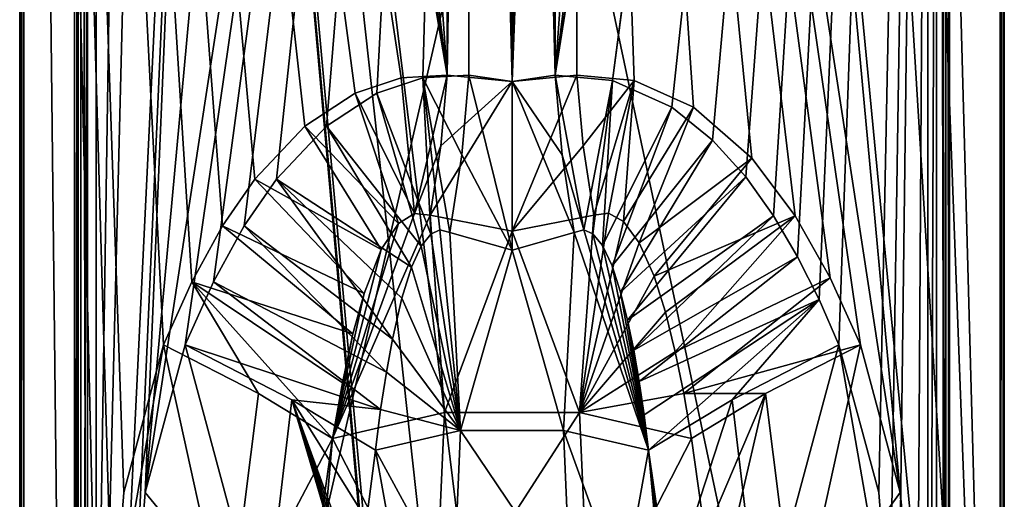
# Model space of a CAD drawing. Units: millimetres. Extents: x -42 to 180, y -17 to 236.
# Drawn here: x 98 to 142, y 97 to 119 of the extents above; entities that cross this region are included whole.
import ezdxf

# ---------------------------------------------------------------- set-up
doc = ezdxf.new("R2010")
doc.units = ezdxf.units.MM
doc.header["$LTSCALE"] = 19.831838
for name, color, linetype in [('1102', 7, 'CONTINUOUS'), ('1103', 7, 'CONTINUOUS'), ('1104', 7, 'CONTINUOUS'), ('1105', 7, 'CONTINUOUS'), ('1106', 7, 'CONTINUOUS'), ('1107', 7, 'CONTINUOUS'), ('1117', 7, 'CONTINUOUS'), ('1118', 7, 'CONTINUOUS'), ('1119', 7, 'CONTINUOUS'), ('1120', 7, 'CONTINUOUS'), ('1121', 7, 'CONTINUOUS'), ('1123', 7, 'CONTINUOUS'), ('1159', 7, 'CONTINUOUS'), ('1161', 7, 'CONTINUOUS'), ('1188', 7, 'CONTINUOUS'), ('1189', 7, 'CONTINUOUS'), ('1191', 7, 'CONTINUOUS'), ('1192', 7, 'CONTINUOUS'), ('1207', 7, 'CONTINUOUS'), ('1208', 7, 'CONTINUOUS'), ('1209', 7, 'CONTINUOUS'), ('1210', 7, 'CONTINUOUS'), ('1211', 7, 'CONTINUOUS'), ('1229', 7, 'CONTINUOUS'), ('1230', 7, 'CONTINUOUS'), ('1231', 7, 'CONTINUOUS'), ('1232', 7, 'CONTINUOUS'), ('1233', 7, 'CONTINUOUS'), ('1276', 7, 'CONTINUOUS'), ('1288', 7, 'CONTINUOUS'), ('1305', 7, 'CONTINUOUS'), ('1313', 7, 'CONTINUOUS')]:
    doc.layers.add(name, color=color, linetype=linetype)

msp = doc.modelspace()

# ---------------------------------------------------------------- linework, layer by layer
at = {"layer": '1102', "color": 7, "linetype": 'CONTINUOUS', "true_color": 0xe0f2ff}
for points in [[(142.5, 231, 12.5), (142.5, 36, 12.5), (142.5, 231, 6.737), (142.5, 231, 12.5)], [(142.5, 231, 6.737), (142.5, 36, 12.5), (142.5, 230.373, 6.708), (142.5, 231, 6.737)], [(142.5, 230.373, 6.708), (142.5, 36, 12.5), (142.5, 229.738, 6.698), (142.5, 230.373, 6.708)], [(142.5, 229.738, 6.698), (142.5, 36, 12.5), (142.5, 53.907, 6.698), (142.5, 229.738, 6.698)]]:
    msp.add_3dface(points, dxfattribs=at)
at = {"layer": '1103', "color": 7, "linetype": 'CONTINUOUS', "true_color": 0xe0f2ff}
for points in [[(137.992, 211.57, 4.564), (142.318, 229.738, 6.422), (142.318, 53.907, 6.422), (137.992, 211.57, 4.564)], [(136.606, 205.367, 3.969), (137.992, 211.57, 4.564), (142.318, 53.907, 6.422), (136.606, 205.367, 3.969)], [(133.349, 200.06, 2.57), (136.606, 205.367, 3.969), (142.318, 53.907, 6.422), (133.349, 200.06, 2.57)], [(128.629, 196.2, 0.543), (133.349, 200.06, 2.57), (142.318, 53.907, 6.422), (128.629, 196.2, 0.543)], [(122.959, 194.096, -1.891), (128.629, 196.2, 0.543), (137.745, 97.614, 4.458), (122.959, 194.096, -1.891)], [(137.745, 97.614, 4.458), (128.629, 196.2, 0.543), (142.318, 53.907, 6.422), (137.745, 97.614, 4.458)], [(122.959, 116.685, -1.891), (122.959, 194.096, -1.891), (125.579, 116.442, -0.767), (122.959, 116.685, -1.891)], [(125.579, 116.442, -0.767), (122.959, 194.096, -1.891), (128.294, 115.221, 0.399), (125.579, 116.442, -0.767)], [(128.294, 115.221, 0.399), (122.959, 194.096, -1.891), (130.962, 112.883, 1.545), (128.294, 115.221, 0.399)], [(130.962, 112.883, 1.545), (122.959, 194.096, -1.891), (132.937, 110.259, 2.393), (130.962, 112.883, 1.545)], [(132.937, 110.259, 2.393), (122.959, 194.096, -1.891), (134.541, 107.428, 3.082), (132.937, 110.259, 2.393)], [(134.541, 107.428, 3.082), (122.959, 194.096, -1.891), (135.921, 104.359, 3.675), (134.541, 107.428, 3.082)], [(135.921, 104.359, 3.675), (122.959, 194.096, -1.891), (137.745, 97.614, 4.458), (135.921, 104.359, 3.675)], [(138.258, 91, 4.678), (137.745, 97.614, 4.458), (142.318, 53.907, 6.422), (138.258, 91, 4.678)]]:
    msp.add_3dface(points, dxfattribs=at)
at = {"layer": '1104', "color": 7, "linetype": 'CONTINUOUS', "true_color": 0xe0f2ff}
for points in [[(118.252, 193.781, -2.294), (117.041, 116.685, -1.891), (117.041, 194.096, -1.891), (118.252, 193.781, -2.294)], [(122.959, 194.096, -1.891), (122.959, 116.685, -1.891), (120, 116.389, -2.5), (122.959, 194.096, -1.891)], [(122.959, 194.096, -1.891), (120, 116.389, -2.5), (121.72, 193.776, -2.3), (122.959, 194.096, -1.891)], [(120, 116.389, -2.5), (117.041, 116.685, -1.891), (118.252, 193.781, -2.294), (120, 116.389, -2.5)], [(120, 193.614, -2.5), (120, 116.389, -2.5), (118.252, 193.781, -2.294), (120, 193.614, -2.5)], [(121.72, 193.776, -2.3), (120, 116.389, -2.5), (120, 193.614, -2.5), (121.72, 193.776, -2.3)]]:
    msp.add_3dface(points, dxfattribs=at)
at = {"layer": '1105', "color": 7, "linetype": 'CONTINUOUS', "true_color": 0xe0f2ff}
for points in [[(117.041, 116.685, -1.891), (114.932, 116.557, -0.986), (97.682, 229.738, 6.422), (117.041, 116.685, -1.891)], [(103.355, 205.466, 3.986), (117.041, 116.685, -1.891), (97.682, 229.738, 6.422), (103.355, 205.466, 3.986)], [(99.644, 55.906, 5.579), (97.682, 53.907, 6.422), (97.682, 229.738, 6.422), (99.644, 55.906, 5.579)], [(101.742, 57.675, 4.678), (99.644, 55.906, 5.579), (97.682, 229.738, 6.422), (101.742, 57.675, 4.678)], [(101.742, 91, 4.678), (101.742, 57.675, 4.678), (97.682, 229.738, 6.422), (101.742, 91, 4.678)], [(102.255, 97.615, 4.458), (101.742, 91, 4.678), (97.682, 229.738, 6.422), (102.255, 97.615, 4.458)], [(104.079, 104.359, 3.675), (102.255, 97.615, 4.458), (97.682, 229.738, 6.422), (104.079, 104.359, 3.675)], [(105.368, 107.244, 3.121), (104.079, 104.359, 3.675), (97.682, 229.738, 6.422), (105.368, 107.244, 3.121)], [(106.771, 109.795, 2.519), (105.368, 107.244, 3.121), (97.682, 229.738, 6.422), (106.771, 109.795, 2.519)], [(108.246, 111.934, 1.885), (106.771, 109.795, 2.519), (97.682, 229.738, 6.422), (108.246, 111.934, 1.885)], [(110.537, 114.35, 0.901), (108.246, 111.934, 1.885), (97.682, 229.738, 6.422), (110.537, 114.35, 0.901)], [(112.832, 115.856, -0.084), (110.537, 114.35, 0.901), (97.682, 229.738, 6.422), (112.832, 115.856, -0.084)], [(114.932, 116.557, -0.986), (112.832, 115.856, -0.084), (97.682, 229.738, 6.422), (114.932, 116.557, -0.986)], [(106.582, 200.14, 2.6), (117.041, 116.685, -1.891), (103.355, 205.466, 3.986), (106.582, 200.14, 2.6)], [(111.323, 196.228, 0.564), (117.041, 116.685, -1.891), (106.582, 200.14, 2.6), (111.323, 196.228, 0.564)], [(117.041, 194.096, -1.891), (117.041, 116.685, -1.891), (111.323, 196.228, 0.564), (117.041, 194.096, -1.891)]]:
    msp.add_3dface(points, dxfattribs=at)
at = {"layer": '1106', "color": 7, "linetype": 'CONTINUOUS', "true_color": 0xe0f2ff}
for points in [[(97.5, 36, 12.5), (97.5, 231, 12.5), (97.5, 53.907, 6.698), (97.5, 36, 12.5)], [(97.5, 231, 12.5), (97.5, 229.738, 6.698), (97.5, 53.907, 6.698), (97.5, 231, 12.5)]]:
    msp.add_3dface(points, dxfattribs=at)
at = {"layer": '1107', "color": 7, "linetype": 'CONTINUOUS', "true_color": 0xe0f2ff}
for points in [[(97.5, 36, 12.5), (142.5, 36, 12.5), (142.5, 231, 12.5), (97.5, 36, 12.5)], [(97.5, 36, 12.5), (142.5, 231, 12.5), (97.5, 231, 12.5), (97.5, 36, 12.5)]]:
    msp.add_3dface(points, dxfattribs=at)
at = {"layer": '1117', "color": 7, "linetype": 'CONTINUOUS', "true_color": 0xe0f2ff}
for points in [[(140, 228.297, 8.806), (140, 55.882, 8.806), (140, 230.792, 9), (140, 228.297, 8.806)], [(140, 230.792, 9), (140, 55.882, 8.806), (140, 52, 9), (140, 230.792, 9)]]:
    msp.add_3dface(points, dxfattribs=at)
at = {"layer": '1118', "color": 7, "linetype": 'CONTINUOUS', "true_color": 0xe0f2ff}
for points in [[(127.308, 115.219, 2.697), (139.395, 228.297, 7.887), (124.594, 116.441, 1.531), (127.308, 115.219, 2.697)], [(124.594, 116.441, 1.531), (139.395, 228.297, 7.887), (137.006, 211.571, 6.861), (124.594, 116.441, 1.531)], [(129.171, 113.719, 3.497), (139.395, 228.297, 7.887), (127.308, 115.219, 2.697), (129.171, 113.719, 3.497)], [(130.683, 112.042, 4.146), (139.395, 228.297, 7.887), (129.171, 113.719, 3.497), (130.683, 112.042, 4.146)], [(131.95, 110.259, 4.69), (139.395, 228.297, 7.887), (130.683, 112.042, 4.146), (131.95, 110.259, 4.69)], [(133.053, 108.39, 5.164), (139.395, 228.297, 7.887), (131.95, 110.259, 4.69), (133.053, 108.39, 5.164)], [(134.032, 106.44, 5.584), (139.395, 228.297, 7.887), (133.053, 108.39, 5.164), (134.032, 106.44, 5.584)], [(134.934, 104.359, 5.972), (139.395, 228.297, 7.887), (134.032, 106.44, 5.584), (134.934, 104.359, 5.972)], [(136.759, 97.614, 6.755), (139.395, 228.297, 7.887), (134.934, 104.359, 5.972), (136.759, 97.614, 6.755)], [(137.271, 91, 6.975), (139.395, 228.297, 7.887), (136.759, 97.614, 6.755), (137.271, 91, 6.975)], [(138.335, 56.819, 7.432), (139.395, 228.297, 7.887), (137.271, 57.675, 6.975), (138.335, 56.819, 7.432)], [(137.271, 57.675, 6.975), (139.395, 228.297, 7.887), (137.271, 91, 6.975), (137.271, 57.675, 6.975)], [(139.395, 55.882, 7.887), (139.395, 228.297, 7.887), (138.335, 56.819, 7.432), (139.395, 55.882, 7.887)], [(121.973, 116.685, 0.406), (124.594, 116.441, 1.531), (137.006, 211.571, 6.861), (121.973, 116.685, 0.406)], [(135.619, 205.367, 6.266), (121.973, 116.685, 0.406), (137.006, 211.571, 6.861), (135.619, 205.367, 6.266)], [(132.362, 200.06, 4.867), (121.973, 116.685, 0.406), (135.619, 205.367, 6.266), (132.362, 200.06, 4.867)], [(127.643, 196.201, 2.84), (121.973, 116.685, 0.406), (132.362, 200.06, 4.867), (127.643, 196.201, 2.84)], [(121.973, 194.096, 0.406), (121.973, 116.685, 0.406), (127.643, 196.201, 2.84), (121.973, 194.096, 0.406)]]:
    msp.add_3dface(points, dxfattribs=at)
at = {"layer": '1119', "color": 7, "linetype": 'CONTINUOUS', "true_color": 0xe0f2ff}
for points in [[(100.605, 228.297, 7.887), (100.605, 55.882, 7.887), (102.989, 211.67, 6.864), (100.605, 228.297, 7.887)], [(102.989, 211.67, 6.864), (100.605, 55.882, 7.887), (104.341, 205.466, 6.283), (102.989, 211.67, 6.864)], [(104.341, 205.466, 6.283), (100.605, 55.882, 7.887), (107.569, 200.139, 4.897), (104.341, 205.466, 6.283)], [(107.569, 200.139, 4.897), (100.605, 55.882, 7.887), (102.729, 91, 6.975), (107.569, 200.139, 4.897)], [(103.242, 97.615, 6.755), (107.569, 200.139, 4.897), (102.729, 91, 6.975), (103.242, 97.615, 6.755)], [(112.309, 196.228, 2.861), (107.569, 200.139, 4.897), (103.242, 97.615, 6.755), (112.309, 196.228, 2.861)], [(118.027, 194.096, 0.406), (112.309, 196.228, 2.861), (103.242, 97.615, 6.755), (118.027, 194.096, 0.406)], [(105.066, 104.359, 5.972), (118.027, 194.096, 0.406), (103.242, 97.615, 6.755), (105.066, 104.359, 5.972)], [(106.353, 107.242, 5.419), (118.027, 194.096, 0.406), (105.066, 104.359, 5.972), (106.353, 107.242, 5.419)], [(107.757, 109.794, 4.816), (118.027, 194.096, 0.406), (106.353, 107.242, 5.419), (107.757, 109.794, 4.816)], [(109.233, 111.933, 4.182), (118.027, 194.096, 0.406), (107.757, 109.794, 4.816), (109.233, 111.933, 4.182)], [(111.524, 114.35, 3.198), (118.027, 194.096, 0.406), (109.233, 111.933, 4.182), (111.524, 114.35, 3.198)], [(113.815, 115.856, 2.214), (118.027, 194.096, 0.406), (111.524, 114.35, 3.198), (113.815, 115.856, 2.214)], [(115.919, 116.558, 1.311), (118.027, 194.096, 0.406), (113.815, 115.856, 2.214), (115.919, 116.558, 1.311)], [(118.027, 116.685, 0.406), (118.027, 194.096, 0.406), (115.919, 116.558, 1.311), (118.027, 116.685, 0.406)]]:
    msp.add_3dface(points, dxfattribs=at)
at = {"layer": '1120', "color": 7, "linetype": 'CONTINUOUS', "true_color": 0xe0f2ff}
for points in [[(100, 230.792, 9), (100, 52, 9), (100, 229.523, 8.854), (100, 230.792, 9)], [(100, 52, 9), (100, 228.297, 8.806), (100, 229.523, 8.854), (100, 52, 9)], [(100, 55.882, 8.806), (100, 228.297, 8.806), (100, 52, 9), (100, 55.882, 8.806)]]:
    msp.add_3dface(points, dxfattribs=at)
at = {"layer": '1121', "color": 7, "linetype": 'CONTINUOUS', "true_color": 0xe0f2ff}
for points in [[(139, 230.792, 10), (139, 52, 10), (101, 230.792, 10), (139, 230.792, 10)], [(101, 230.792, 10), (139, 52, 10), (122.824, 53.152, 10), (101, 230.792, 10)], [(101, 52, 10), (101, 230.792, 10), (116.986, 52.808, 10), (101, 52, 10)], [(101, 230.792, 10), (122.824, 53.152, 10), (120.473, 53.306, 10), (101, 230.792, 10)], [(116.986, 52.808, 10), (101, 230.792, 10), (116.934, 52.868, 10), (116.986, 52.808, 10)], [(116.934, 52.868, 10), (101, 230.792, 10), (116.98, 52.927, 10), (116.934, 52.868, 10)], [(116.98, 52.927, 10), (101, 230.792, 10), (117.176, 52.993, 10), (116.98, 52.927, 10)], [(117.176, 52.993, 10), (101, 230.792, 10), (120.473, 53.306, 10), (117.176, 52.993, 10)]]:
    msp.add_3dface(points, dxfattribs=at)
at = {"layer": '1123', "color": 7, "linetype": 'CONTINUOUS', "true_color": 0xe0f2ff}
for points in [[(118.027, 194.096, 0.406), (118.027, 116.685, 0.406), (120, 116.389), (118.027, 194.096, 0.406)], [(118.88, 193.769, 0.127), (118.027, 194.096, 0.406), (120, 116.389), (118.88, 193.769, 0.127)], [(121.973, 116.685, 0.406), (121.973, 194.096, 0.406), (121.108, 193.765, 0.124), (121.973, 116.685, 0.406)], [(120, 193.614), (118.88, 193.769, 0.127), (120, 116.389), (120, 193.614)], [(120, 193.614), (121.973, 116.685, 0.406), (121.108, 193.765, 0.124), (120, 193.614)], [(121.973, 116.685, 0.406), (120, 193.614), (120, 116.389), (121.973, 116.685, 0.406)]]:
    msp.add_3dface(points, dxfattribs=at)
at = {"layer": '1159', "color": 7, "linetype": 'CONTINUOUS', "true_color": 0xe0f2ff}
for points in [[(100, 52, 9), (100, 230.792, 9), (100.293, 230.792, 9.708), (100, 52, 9)], [(100.293, 52, 9.707), (100, 52, 9), (100.293, 230.792, 9.708), (100.293, 52, 9.707)], [(101, 230.792, 10), (101, 52, 10), (100.293, 52, 9.707), (101, 230.792, 10)], [(101, 230.792, 10), (100.293, 52, 9.707), (100.293, 230.792, 9.708), (101, 230.792, 10)]]:
    msp.add_3dface(points, dxfattribs=at)
at = {"layer": '1161', "color": 7, "linetype": 'CONTINUOUS', "true_color": 0xe0f2ff}
for points in [[(139, 52, 10), (139, 230.792, 10), (139.705, 230.792, 9.709), (139, 52, 10)], [(139, 52, 10), (139.705, 230.792, 9.709), (139.707, 52, 9.707), (139, 52, 10)], [(139.705, 230.792, 9.709), (140, 230.792, 9), (139.707, 52, 9.707), (139.705, 230.792, 9.709)], [(140, 230.792, 9), (140, 52, 9), (139.707, 52, 9.707), (140, 230.792, 9)]]:
    msp.add_3dface(points, dxfattribs=at)
at = {"layer": '1188', "color": 7, "linetype": 'CONTINUOUS', "true_color": 0xe0f2ff}
for points in [[(116.911, 101.273, -6.224), (116.465, 91, -7.887), (111.802, 100.084, -2.959), (116.911, 101.273, -6.224)], [(123.535, 91, -7.887), (116.465, 91, -7.887), (123.089, 101.273, -6.224), (123.535, 91, -7.887)], [(123.089, 101.273, -6.224), (116.465, 91, -7.887), (116.911, 101.273, -6.224), (123.089, 101.273, -6.224)], [(128.198, 100.084, -2.959), (123.535, 91, -7.887), (123.089, 101.273, -6.224), (128.198, 100.084, -2.959)], [(116.465, 91, -7.887), (110.998, 91, -3.405), (111.802, 100.084, -2.959), (116.465, 91, -7.887)], [(111.802, 100.084, -2.959), (110.998, 91, -3.405), (111.174, 95.653, -3.263), (111.802, 100.084, -2.959)], [(123.535, 91, -7.887), (128.198, 100.084, -2.959), (128.826, 95.652, -3.264), (123.535, 91, -7.887)]]:
    msp.add_3dface(points, dxfattribs=at)
at = {"layer": '1189', "color": 7, "linetype": 'CONTINUOUS', "true_color": 0xe0f2ff}
for points in [[(116.264, 110.293, -2.704), (111.802, 100.084, -2.959), (115.538, 110.365, -2.35), (116.264, 110.293, -2.704)], [(115.538, 110.365, -2.35), (111.802, 100.084, -2.959), (114.815, 109.907, -2.118), (115.538, 110.365, -2.35)], [(116.911, 101.273, -6.224), (111.802, 100.084, -2.959), (116.264, 110.293, -2.704), (116.911, 101.273, -6.224)], [(120, 109.549, -3.706), (116.911, 101.273, -6.224), (116.264, 110.293, -2.704), (120, 109.549, -3.706)], [(123.736, 110.293, -2.704), (123.089, 101.273, -6.224), (120, 109.549, -3.706), (123.736, 110.293, -2.704)], [(123.089, 101.273, -6.224), (123.736, 110.293, -2.704), (124.416, 110.376, -2.369), (123.089, 101.273, -6.224)], [(125.093, 109.998, -2.14), (123.089, 101.273, -6.224), (124.416, 110.376, -2.369), (125.093, 109.998, -2.14)], [(114.815, 109.907, -2.118), (111.802, 100.084, -2.959), (114.025, 108.724, -2.021), (114.815, 109.907, -2.118)], [(125.818, 109.022, -2.026), (123.089, 101.273, -6.224), (125.093, 109.998, -2.14), (125.818, 109.022, -2.026)], [(123.089, 101.273, -6.224), (116.911, 101.273, -6.224), (120, 109.549, -3.706), (123.089, 101.273, -6.224)], [(126.491, 107.506, -2.059), (123.089, 101.273, -6.224), (125.818, 109.022, -2.026), (126.491, 107.506, -2.059)], [(114.025, 108.724, -2.021), (111.802, 100.084, -2.959), (113.237, 106.701, -2.116), (114.025, 108.724, -2.021)], [(127.014, 105.852, -2.193), (123.089, 101.273, -6.224), (126.491, 107.506, -2.059), (127.014, 105.852, -2.193)], [(113.237, 106.701, -2.116), (111.802, 100.084, -2.959), (112.729, 104.86, -2.3), (113.237, 106.701, -2.116)], [(127.46, 104.05, -2.397), (123.089, 101.273, -6.224), (127.014, 105.852, -2.193), (127.46, 104.05, -2.397)], [(112.729, 104.86, -2.3), (111.802, 100.084, -2.959), (112.246, 102.631, -2.584), (112.729, 104.86, -2.3)], [(127.847, 102.144, -2.652), (123.089, 101.273, -6.224), (127.46, 104.05, -2.397), (127.847, 102.144, -2.652)], [(128.198, 100.084, -2.959), (123.089, 101.273, -6.224), (127.847, 102.144, -2.652), (128.198, 100.084, -2.959)]]:
    msp.add_3dface(points, dxfattribs=at)
at = {"layer": '1191', "color": 7, "linetype": 'CONTINUOUS', "true_color": 0xe0f2ff}
for points in [[(117.646, 100.455, -3.979), (113.754, 99.55, -1.491), (117.322, 93, -5.466), (117.646, 100.455, -3.979)], [(122.678, 93, -5.466), (117.646, 100.455, -3.979), (117.322, 93, -5.466), (122.678, 93, -5.466)], [(122.354, 100.455, -3.979), (117.646, 100.455, -3.979), (122.678, 93, -5.466), (122.354, 100.455, -3.979)], [(126.246, 99.55, -1.491), (122.354, 100.455, -3.979), (125.048, 93, -4.13), (126.246, 99.55, -1.491)], [(125.048, 93, -4.13), (122.354, 100.455, -3.979), (122.678, 93, -5.466), (125.048, 93, -4.13)], [(113.754, 99.55, -1.491), (113.347, 96.373, -1.845), (114.952, 93, -4.13), (113.754, 99.55, -1.491)], [(117.322, 93, -5.466), (113.754, 99.55, -1.491), (114.952, 93, -4.13), (117.322, 93, -5.466)], [(126.832, 93, -2.078), (126.246, 99.55, -1.491), (125.048, 93, -4.13), (126.832, 93, -2.078)], [(126.653, 96.373, -1.845), (126.246, 99.55, -1.491), (126.832, 93, -2.078), (126.653, 96.373, -1.845)]]:
    msp.add_3dface(points, dxfattribs=at)
at = {"layer": '1192', "color": 7, "linetype": 'CONTINUOUS', "true_color": 0xe0f2ff}
for points in [[(115.851, 108.871, -0.058), (117.646, 100.455, -3.979), (116.286, 109.415, -0.121), (115.851, 108.871, -0.058)], [(116.286, 109.415, -0.121), (117.646, 100.455, -3.979), (116.703, 109.611, -0.266), (116.286, 109.415, -0.121)], [(116.703, 109.611, -0.266), (117.646, 100.455, -3.979), (117.154, 109.493, -0.509), (116.703, 109.611, -0.266)], [(117.154, 109.493, -0.509), (117.646, 100.455, -3.979), (120, 108.694, -1.357), (117.154, 109.493, -0.509)], [(122.354, 100.455, -3.979), (122.846, 109.493, -0.509), (120, 108.694, -1.357), (122.354, 100.455, -3.979)], [(122.354, 100.455, -3.979), (126.246, 99.55, -1.491), (122.846, 109.493, -0.509), (122.354, 100.455, -3.979)], [(122.846, 109.493, -0.509), (126.246, 99.55, -1.491), (123.281, 109.613, -0.273), (122.846, 109.493, -0.509)], [(123.281, 109.613, -0.273), (126.246, 99.55, -1.491), (123.701, 109.426, -0.125), (123.281, 109.613, -0.273)], [(123.701, 109.426, -0.125), (126.246, 99.55, -1.491), (124.13, 108.902, -0.059), (123.701, 109.426, -0.125)], [(124.13, 108.902, -0.059), (126.246, 99.55, -1.491), (124.573, 107.968, -0.093), (124.13, 108.902, -0.059)], [(115.404, 107.907, -0.098), (117.646, 100.455, -3.979), (115.851, 108.871, -0.058), (115.404, 107.907, -0.098)], [(117.646, 100.455, -3.979), (122.354, 100.455, -3.979), (120, 108.694, -1.357), (117.646, 100.455, -3.979)], [(114.962, 106.497, -0.256), (117.646, 100.455, -3.979), (115.404, 107.907, -0.098), (114.962, 106.497, -0.256)], [(124.573, 107.968, -0.093), (126.246, 99.55, -1.491), (124.965, 106.763, -0.221), (124.573, 107.968, -0.093)], [(124.965, 106.763, -0.221), (126.246, 99.55, -1.491), (125.283, 105.494, -0.402), (124.965, 106.763, -0.221)], [(114.533, 104.619, -0.542), (117.646, 100.455, -3.979), (114.962, 106.497, -0.256), (114.533, 104.619, -0.542)], [(125.283, 105.494, -0.402), (126.246, 99.55, -1.491), (125.563, 104.12, -0.626), (125.283, 105.494, -0.402)], [(114.258, 103.107, -0.805), (117.646, 100.455, -3.979), (114.533, 104.619, -0.542), (114.258, 103.107, -0.805)], [(125.563, 104.12, -0.626), (126.246, 99.55, -1.491), (125.811, 102.685, -0.882), (125.563, 104.12, -0.626)], [(113.997, 101.404, -1.124), (117.646, 100.455, -3.979), (114.258, 103.107, -0.805), (113.997, 101.404, -1.124)], [(125.811, 102.685, -0.882), (126.246, 99.55, -1.491), (126.035, 101.172, -1.169), (125.811, 102.685, -0.882)], [(113.754, 99.55, -1.491), (117.646, 100.455, -3.979), (113.997, 101.404, -1.124), (113.754, 99.55, -1.491)]]:
    msp.add_3dface(points, dxfattribs=at)
at = {"layer": '1207', "color": 7, "linetype": 'CONTINUOUS', "true_color": 0xe0f2ff}
for points in [[(135.921, 104.359, 3.675), (132.994, 91, 1.365), (131.584, 102.135, 0.967), (135.921, 104.359, 3.675)], [(135.921, 104.359, 3.675), (137.745, 97.614, 4.458), (132.994, 91, 1.365), (135.921, 104.359, 3.675)], [(128.826, 95.652, -3.264), (128.198, 100.084, -2.959), (131.584, 102.135, 0.967), (128.826, 95.652, -3.264)], [(129.002, 91, -3.405), (128.826, 95.652, -3.264), (131.584, 102.135, 0.967), (129.002, 91, -3.405)], [(132.994, 91, 1.365), (129.002, 91, -3.405), (131.584, 102.135, 0.967), (132.994, 91, 1.365)], [(137.745, 97.614, 4.458), (138.258, 91, 4.678), (132.994, 91, 1.365), (137.745, 97.614, 4.458)]]:
    msp.add_3dface(points, dxfattribs=at)
at = {"layer": '1208', "color": 7, "linetype": 'CONTINUOUS', "true_color": 0xe0f2ff}
for points in [[(122.959, 116.685, -1.891), (125.579, 116.442, -0.767), (123.247, 113.446, -2.057), (122.959, 116.685, -1.891)], [(125.579, 116.442, -0.767), (123.736, 110.293, -2.704), (123.247, 113.446, -2.057), (125.579, 116.442, -0.767)], [(123.736, 110.293, -2.704), (125.579, 116.442, -0.767), (124.416, 110.376, -2.369), (123.736, 110.293, -2.704)], [(125.579, 116.442, -0.767), (125.093, 109.998, -2.14), (124.416, 110.376, -2.369), (125.579, 116.442, -0.767)], [(125.579, 116.442, -0.767), (128.294, 115.221, 0.399), (125.093, 109.998, -2.14), (125.579, 116.442, -0.767)], [(128.294, 115.221, 0.399), (125.818, 109.022, -2.026), (125.093, 109.998, -2.14), (128.294, 115.221, 0.399)], [(128.294, 115.221, 0.399), (130.962, 112.883, 1.545), (125.818, 109.022, -2.026), (128.294, 115.221, 0.399)], [(130.962, 112.883, 1.545), (126.491, 107.506, -2.059), (125.818, 109.022, -2.026), (130.962, 112.883, 1.545)], [(130.962, 112.883, 1.545), (132.937, 110.259, 2.393), (126.491, 107.506, -2.059), (130.962, 112.883, 1.545)], [(132.937, 110.259, 2.393), (127.014, 105.852, -2.193), (126.491, 107.506, -2.059), (132.937, 110.259, 2.393)], [(132.937, 110.259, 2.393), (127.46, 104.05, -2.397), (127.014, 105.852, -2.193), (132.937, 110.259, 2.393)], [(132.937, 110.259, 2.393), (134.541, 107.428, 3.082), (127.46, 104.05, -2.397), (132.937, 110.259, 2.393)], [(134.541, 107.428, 3.082), (127.847, 102.144, -2.652), (127.46, 104.05, -2.397), (134.541, 107.428, 3.082)], [(134.541, 107.428, 3.082), (135.921, 104.359, 3.675), (127.847, 102.144, -2.652), (134.541, 107.428, 3.082)], [(127.847, 102.144, -2.652), (135.921, 104.359, 3.675), (131.584, 102.135, 0.967), (127.847, 102.144, -2.652)], [(128.198, 100.084, -2.959), (127.847, 102.144, -2.652), (131.584, 102.135, 0.967), (128.198, 100.084, -2.959)]]:
    msp.add_3dface(points, dxfattribs=at)
at = {"layer": '1209', "color": 7, "linetype": 'CONTINUOUS', "true_color": 0xe0f2ff}
for points in [[(117.041, 116.685, -1.891), (120, 116.389, -2.5), (116.753, 113.446, -2.057), (117.041, 116.685, -1.891)], [(120, 116.389, -2.5), (122.959, 116.685, -1.891), (120, 109.549, -3.706), (120, 116.389, -2.5)], [(120, 109.549, -3.706), (122.959, 116.685, -1.891), (123.247, 113.446, -2.057), (120, 109.549, -3.706)], [(120, 116.389, -2.5), (120, 109.549, -3.706), (116.264, 110.293, -2.704), (120, 116.389, -2.5)], [(120, 116.389, -2.5), (116.264, 110.293, -2.704), (116.753, 113.446, -2.057), (120, 116.389, -2.5)], [(123.736, 110.293, -2.704), (120, 109.549, -3.706), (123.247, 113.446, -2.057), (123.736, 110.293, -2.704)]]:
    msp.add_3dface(points, dxfattribs=at)
at = {"layer": '1210', "color": 7, "linetype": 'CONTINUOUS', "true_color": 0xe0f2ff}
for points in [[(112.832, 115.856, -0.084), (114.932, 116.557, -0.986), (115.538, 110.365, -2.35), (112.832, 115.856, -0.084)], [(114.932, 116.557, -0.986), (117.041, 116.685, -1.891), (115.538, 110.365, -2.35), (114.932, 116.557, -0.986)], [(115.538, 110.365, -2.35), (117.041, 116.685, -1.891), (116.753, 113.446, -2.057), (115.538, 110.365, -2.35)], [(110.537, 114.35, 0.901), (112.832, 115.856, -0.084), (114.815, 109.907, -2.118), (110.537, 114.35, 0.901)], [(112.832, 115.856, -0.084), (115.538, 110.365, -2.35), (114.815, 109.907, -2.118), (112.832, 115.856, -0.084)], [(108.246, 111.934, 1.885), (110.537, 114.35, 0.901), (114.025, 108.724, -2.021), (108.246, 111.934, 1.885)], [(110.537, 114.35, 0.901), (114.815, 109.907, -2.118), (114.025, 108.724, -2.021), (110.537, 114.35, 0.901)], [(116.264, 110.293, -2.704), (115.538, 110.365, -2.35), (116.753, 113.446, -2.057), (116.264, 110.293, -2.704)], [(106.771, 109.795, 2.519), (108.246, 111.934, 1.885), (113.237, 106.701, -2.116), (106.771, 109.795, 2.519)], [(108.246, 111.934, 1.885), (114.025, 108.724, -2.021), (113.237, 106.701, -2.116), (108.246, 111.934, 1.885)], [(105.368, 107.244, 3.121), (106.771, 109.795, 2.519), (112.729, 104.86, -2.3), (105.368, 107.244, 3.121)], [(106.771, 109.795, 2.519), (113.237, 106.701, -2.116), (112.729, 104.86, -2.3), (106.771, 109.795, 2.519)], [(104.079, 104.359, 3.675), (105.368, 107.244, 3.121), (108.416, 102.135, 0.967), (104.079, 104.359, 3.675)], [(111.802, 100.084, -2.959), (105.368, 107.244, 3.121), (112.246, 102.631, -2.584), (111.802, 100.084, -2.959)], [(105.368, 107.244, 3.121), (111.802, 100.084, -2.959), (108.416, 102.135, 0.967), (105.368, 107.244, 3.121)], [(105.368, 107.244, 3.121), (112.729, 104.86, -2.3), (112.246, 102.631, -2.584), (105.368, 107.244, 3.121)]]:
    msp.add_3dface(points, dxfattribs=at)
at = {"layer": '1211', "color": 7, "linetype": 'CONTINUOUS', "true_color": 0xe0f2ff}
for points in [[(101.742, 91, 4.678), (102.255, 97.615, 4.458), (104.079, 104.359, 3.675), (101.742, 91, 4.678)], [(101.742, 91, 4.678), (104.079, 104.359, 3.675), (107.006, 91, 1.365), (101.742, 91, 4.678)], [(104.079, 104.359, 3.675), (108.416, 102.135, 0.967), (107.006, 91, 1.365), (104.079, 104.359, 3.675)], [(108.416, 102.135, 0.967), (111.802, 100.084, -2.959), (107.006, 91, 1.365), (108.416, 102.135, 0.967)], [(111.802, 100.084, -2.959), (111.174, 95.653, -3.263), (107.006, 91, 1.365), (111.802, 100.084, -2.959)]]:
    msp.add_3dface(points, dxfattribs=at)
at = {"layer": '1229', "color": 7, "linetype": 'CONTINUOUS', "true_color": 0xe0f2ff}
for points in [[(131.349, 91, 3.248), (134.934, 104.359, 5.972), (130.056, 101.857, 2.925), (131.349, 91, 3.248)], [(137.271, 91, 6.975), (134.934, 104.359, 5.972), (131.349, 91, 3.248), (137.271, 91, 6.975)], [(137.271, 91, 6.975), (136.759, 97.614, 6.755), (134.934, 104.359, 5.972), (137.271, 91, 6.975)], [(126.246, 99.55, -1.491), (127.188, 93, -1.512), (130.056, 101.857, 2.925), (126.246, 99.55, -1.491)], [(127.188, 93, -1.512), (131.349, 91, 3.248), (130.056, 101.857, 2.925), (127.188, 93, -1.512)], [(127.188, 93, -1.512), (126.246, 99.55, -1.491), (127.008, 93, -1.794), (127.188, 93, -1.512)], [(126.246, 99.55, -1.491), (126.653, 96.373, -1.845), (127.008, 93, -1.794), (126.246, 99.55, -1.491)]]:
    msp.add_3dface(points, dxfattribs=at)
at = {"layer": '1230', "color": 7, "linetype": 'CONTINUOUS', "true_color": 0xe0f2ff}
for points in [[(124.594, 116.441, 1.531), (121.973, 116.685, 0.406), (123.281, 109.613, -0.273), (124.594, 116.441, 1.531)], [(123.281, 109.613, -0.273), (121.973, 116.685, 0.406), (122.296, 113.041, 0.22), (123.281, 109.613, -0.273)], [(124.594, 116.441, 1.531), (123.281, 109.613, -0.273), (123.701, 109.426, -0.125), (124.594, 116.441, 1.531)], [(124.594, 116.441, 1.531), (123.701, 109.426, -0.125), (124.13, 108.902, -0.059), (124.594, 116.441, 1.531)], [(127.308, 115.219, 2.697), (124.594, 116.441, 1.531), (124.13, 108.902, -0.059), (127.308, 115.219, 2.697)], [(127.308, 115.219, 2.697), (124.13, 108.902, -0.059), (124.573, 107.968, -0.093), (127.308, 115.219, 2.697)], [(129.171, 113.719, 3.497), (127.308, 115.219, 2.697), (124.573, 107.968, -0.093), (129.171, 113.719, 3.497)], [(129.171, 113.719, 3.497), (124.573, 107.968, -0.093), (124.965, 106.763, -0.221), (129.171, 113.719, 3.497)], [(130.683, 112.042, 4.146), (129.171, 113.719, 3.497), (124.965, 106.763, -0.221), (130.683, 112.042, 4.146)], [(122.846, 109.493, -0.509), (123.281, 109.613, -0.273), (122.296, 113.041, 0.22), (122.846, 109.493, -0.509)], [(130.683, 112.042, 4.146), (124.965, 106.763, -0.221), (125.283, 105.494, -0.402), (130.683, 112.042, 4.146)], [(131.95, 110.259, 4.69), (130.683, 112.042, 4.146), (125.283, 105.494, -0.402), (131.95, 110.259, 4.69)], [(131.95, 110.259, 4.69), (125.283, 105.494, -0.402), (125.563, 104.12, -0.626), (131.95, 110.259, 4.69)], [(133.053, 108.39, 5.164), (131.95, 110.259, 4.69), (125.563, 104.12, -0.626), (133.053, 108.39, 5.164)], [(133.053, 108.39, 5.164), (125.563, 104.12, -0.626), (125.811, 102.685, -0.882), (133.053, 108.39, 5.164)], [(134.032, 106.44, 5.584), (133.053, 108.39, 5.164), (125.811, 102.685, -0.882), (134.032, 106.44, 5.584)], [(134.032, 106.44, 5.584), (125.811, 102.685, -0.882), (126.035, 101.172, -1.169), (134.032, 106.44, 5.584)], [(126.246, 99.55, -1.491), (134.032, 106.44, 5.584), (126.035, 101.172, -1.169), (126.246, 99.55, -1.491)], [(134.032, 106.44, 5.584), (126.246, 99.55, -1.491), (130.056, 101.857, 2.925), (134.032, 106.44, 5.584)], [(134.934, 104.359, 5.972), (134.032, 106.44, 5.584), (130.056, 101.857, 2.925), (134.934, 104.359, 5.972)]]:
    msp.add_3dface(points, dxfattribs=at)
at = {"layer": '1231', "color": 7, "linetype": 'CONTINUOUS', "true_color": 0xe0f2ff}
for points in [[(120, 108.694, -1.357), (118.027, 116.685, 0.406), (117.704, 113.041, 0.22), (120, 108.694, -1.357)], [(120, 116.389), (118.027, 116.685, 0.406), (120, 108.694, -1.357), (120, 116.389)], [(121.973, 116.685, 0.406), (120, 116.389), (122.296, 113.041, 0.22), (121.973, 116.685, 0.406)], [(122.846, 109.493, -0.509), (120, 116.389), (120, 108.694, -1.357), (122.846, 109.493, -0.509)], [(120, 116.389), (122.846, 109.493, -0.509), (122.296, 113.041, 0.22), (120, 116.389)], [(117.154, 109.493, -0.509), (120, 108.694, -1.357), (117.704, 113.041, 0.22), (117.154, 109.493, -0.509)]]:
    msp.add_3dface(points, dxfattribs=at)
at = {"layer": '1232', "color": 7, "linetype": 'CONTINUOUS', "true_color": 0xe0f2ff}
for points in [[(115.919, 116.558, 1.311), (113.815, 115.856, 2.214), (116.286, 109.415, -0.121), (115.919, 116.558, 1.311)], [(118.027, 116.685, 0.406), (115.919, 116.558, 1.311), (117.704, 113.041, 0.22), (118.027, 116.685, 0.406)], [(115.919, 116.558, 1.311), (116.286, 109.415, -0.121), (116.703, 109.611, -0.266), (115.919, 116.558, 1.311)], [(115.919, 116.558, 1.311), (116.703, 109.611, -0.266), (117.154, 109.493, -0.509), (115.919, 116.558, 1.311)], [(115.919, 116.558, 1.311), (117.154, 109.493, -0.509), (117.704, 113.041, 0.22), (115.919, 116.558, 1.311)], [(113.815, 115.856, 2.214), (111.524, 114.35, 3.198), (115.851, 108.871, -0.058), (113.815, 115.856, 2.214)], [(113.815, 115.856, 2.214), (115.851, 108.871, -0.058), (116.286, 109.415, -0.121), (113.815, 115.856, 2.214)], [(111.524, 114.35, 3.198), (109.233, 111.933, 4.182), (115.404, 107.907, -0.098), (111.524, 114.35, 3.198)], [(111.524, 114.35, 3.198), (115.404, 107.907, -0.098), (115.851, 108.871, -0.058), (111.524, 114.35, 3.198)], [(109.233, 111.933, 4.182), (107.757, 109.794, 4.816), (114.533, 104.619, -0.542), (109.233, 111.933, 4.182)], [(109.233, 111.933, 4.182), (114.533, 104.619, -0.542), (114.962, 106.497, -0.256), (109.233, 111.933, 4.182)], [(109.233, 111.933, 4.182), (114.962, 106.497, -0.256), (115.404, 107.907, -0.098), (109.233, 111.933, 4.182)], [(107.757, 109.794, 4.816), (106.353, 107.242, 5.419), (114.258, 103.107, -0.805), (107.757, 109.794, 4.816)], [(107.757, 109.794, 4.816), (114.258, 103.107, -0.805), (114.533, 104.619, -0.542), (107.757, 109.794, 4.816)], [(106.353, 107.242, 5.419), (105.066, 104.359, 5.972), (113.997, 101.404, -1.124), (106.353, 107.242, 5.419)], [(106.353, 107.242, 5.419), (113.997, 101.404, -1.124), (114.258, 103.107, -0.805), (106.353, 107.242, 5.419)], [(113.997, 101.404, -1.124), (105.066, 104.359, 5.972), (109.944, 101.857, 2.925), (113.997, 101.404, -1.124)], [(113.754, 99.55, -1.491), (113.997, 101.404, -1.124), (109.944, 101.857, 2.925), (113.754, 99.55, -1.491)]]:
    msp.add_3dface(points, dxfattribs=at)
at = {"layer": '1233', "color": 7, "linetype": 'CONTINUOUS', "true_color": 0xe0f2ff}
for points in [[(105.066, 104.359, 5.972), (103.242, 97.615, 6.755), (108.651, 91, 3.248), (105.066, 104.359, 5.972)], [(109.944, 101.857, 2.925), (105.066, 104.359, 5.972), (108.651, 91, 3.248), (109.944, 101.857, 2.925)], [(113.141, 91, -2.118), (109.944, 101.857, 2.925), (108.651, 91, 3.248), (113.141, 91, -2.118)], [(112.969, 91.995, -1.816), (112.812, 93, -1.512), (109.944, 101.857, 2.925), (112.969, 91.995, -1.816)], [(109.944, 101.857, 2.925), (112.812, 93, -1.512), (112.992, 93, -1.794), (109.944, 101.857, 2.925)], [(113.141, 91, -2.118), (112.969, 91.995, -1.816), (109.944, 101.857, 2.925), (113.141, 91, -2.118)], [(113.168, 93, -2.078), (113.347, 96.373, -1.845), (109.944, 101.857, 2.925), (113.168, 93, -2.078)], [(113.168, 93, -2.078), (109.944, 101.857, 2.925), (112.992, 93, -1.794), (113.168, 93, -2.078)], [(113.347, 96.373, -1.845), (113.754, 99.55, -1.491), (109.944, 101.857, 2.925), (113.347, 96.373, -1.845)], [(103.242, 97.615, 6.755), (102.729, 91, 6.975), (108.651, 91, 3.248), (103.242, 97.615, 6.755)]]:
    msp.add_3dface(points, dxfattribs=at)
at = {"layer": '1276', "color": 7, "linetype": 'CONTINUOUS', "true_color": 0xe0f2ff}
for points in [[(139.395, 228.297, 7.887), (139.395, 55.882, 7.887), (139.835, 55.882, 8.256), (139.395, 228.297, 7.887)], [(139.395, 228.297, 7.887), (139.835, 55.882, 8.256), (139.835, 228.297, 8.256), (139.395, 228.297, 7.887)], [(140, 55.882, 8.806), (140, 228.297, 8.806), (139.835, 228.297, 8.256), (140, 55.882, 8.806)], [(139.835, 55.882, 8.256), (140, 55.882, 8.806), (139.835, 228.297, 8.256), (139.835, 55.882, 8.256)]]:
    msp.add_3dface(points, dxfattribs=at)
at = {"layer": '1288', "color": 7, "linetype": 'CONTINUOUS', "true_color": 0xe0f2ff}
for points in [[(100, 228.297, 8.806), (100, 55.882, 8.806), (100.165, 55.882, 8.256), (100, 228.297, 8.806)], [(100.165, 228.297, 8.256), (100, 228.297, 8.806), (100.165, 55.882, 8.256), (100.165, 228.297, 8.256)], [(100.605, 55.882, 7.887), (100.605, 228.297, 7.887), (100.165, 228.297, 8.256), (100.605, 55.882, 7.887)], [(100.605, 55.882, 7.887), (100.165, 228.297, 8.256), (100.165, 55.882, 8.256), (100.605, 55.882, 7.887)]]:
    msp.add_3dface(points, dxfattribs=at)
at = {"layer": '1305', "color": 7, "linetype": 'CONTINUOUS', "true_color": 0xe0f2ff}
for points in [[(142.318, 53.907, 6.422), (142.318, 229.738, 6.422), (142.451, 229.738, 6.533), (142.318, 53.907, 6.422)], [(142.451, 53.907, 6.533), (142.318, 53.907, 6.422), (142.451, 229.738, 6.533), (142.451, 53.907, 6.533)], [(142.5, 229.738, 6.698), (142.5, 53.907, 6.698), (142.451, 53.907, 6.533), (142.5, 229.738, 6.698)], [(142.5, 229.738, 6.698), (142.451, 53.907, 6.533), (142.451, 229.738, 6.533), (142.5, 229.738, 6.698)]]:
    msp.add_3dface(points, dxfattribs=at)
at = {"layer": '1313', "color": 7, "linetype": 'CONTINUOUS', "true_color": 0xe0f2ff}
for points in [[(97.5, 53.907, 6.698), (97.5, 229.738, 6.698), (97.549, 229.738, 6.533), (97.5, 53.907, 6.698)], [(97.5, 53.907, 6.698), (97.549, 229.738, 6.533), (97.549, 53.907, 6.533), (97.5, 53.907, 6.698)], [(97.682, 229.738, 6.422), (97.682, 53.907, 6.422), (97.549, 53.907, 6.533), (97.682, 229.738, 6.422)], [(97.549, 229.738, 6.533), (97.682, 229.738, 6.422), (97.549, 53.907, 6.533), (97.549, 229.738, 6.533)]]:
    msp.add_3dface(points, dxfattribs=at)

doc.saveas('drawing.dxf')
